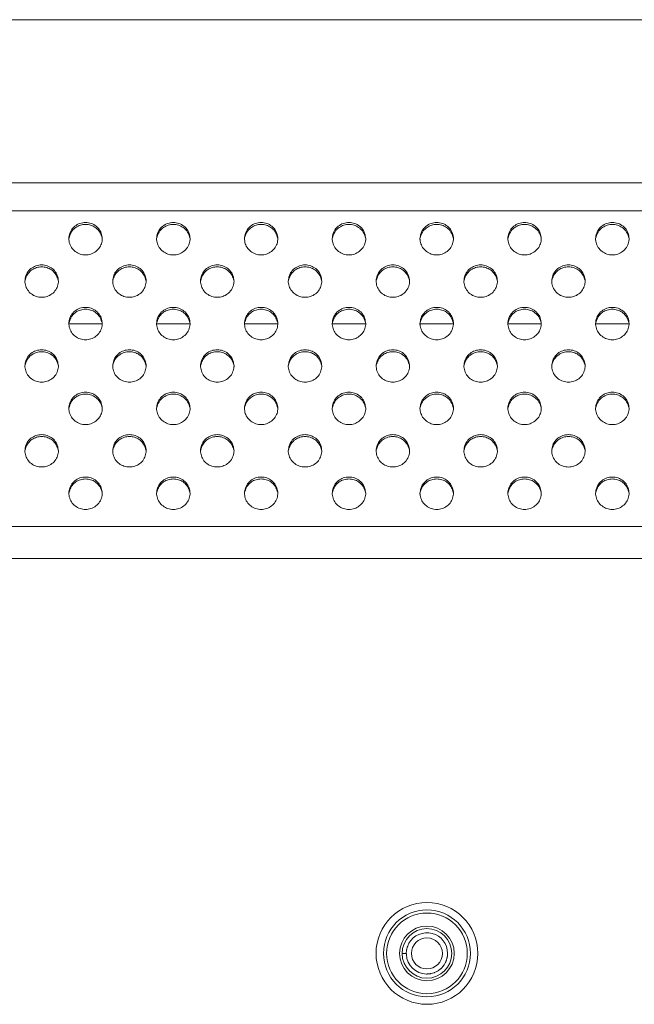
# Model space of a CAD drawing. Units: inches. Extents: x 5 to 149, y 7 to 114.
# Drawn here: x 115 to 117, y 68 to 71 of the extents above; entities that cross this region are included whole.
import ezdxf

# ---------------------------------------------------------------- set-up
doc = ezdxf.new("R2010")
doc.units = ezdxf.units.IN
doc.header["$MEASUREMENT"] = 0
doc.layers.get('0').update_dxf_attribs({"lineweight": 0})
for name, color, linetype, lineweight in [('02___PRT_ALL_AXES', 7, 'Continuous', 0), ('10_ALL_CHAMFER', 7, 'Continuous', 0), ('ALL_FEATURES', 7, 'Continuous', 0)]:
    doc.layers.add(name, color=color, linetype=linetype, lineweight=lineweight)

msp = doc.modelspace()

# ---------------------------------------------------------------- linework, layer by layer
at = {"color": 7, "linetype": 'Continuous', "lineweight": 0, "ltscale": 4.999726}
for p, q in [((137.7167, 70.9983), (97.9481, 70.9983)), ((98.6293, 70.481), (137.0354, 70.481)), ((98.6293, 70.3928), (137.0354, 70.3928)), ((114.7289, 70.0343), (114.8343, 70.0343)), ((115.0072, 70.0343), (115.1127, 70.0343)), ((115.2856, 70.0343), (115.391, 70.0343)), ((115.564, 70.0343), (115.6694, 70.0343)), ((115.8424, 70.0343), (115.9478, 70.0343)), ((116.1207, 70.0343), (116.2262, 70.0343)), ((116.3991, 70.0343), (116.5045, 70.0343)), ((136.571, 69.3922), (99.0937, 69.3922)), ((99.0069, 69.2903), (136.6578, 69.2903))]:
    msp.add_line(p, q, dxfattribs=at)
for radius in [0.1614, 0.1378]:
    msp.add_circle((115.864, 68.0392), radius, dxfattribs=at)
at = {"layer": '02___PRT_ALL_AXES', "color": 7, "linetype": 'Continuous', "lineweight": 0, "ltscale": 4.999726}
msp.add_circle((115.864, 68.0392), 0.1279, dxfattribs=at)
for centre, start, end in [((114.778, 70.3043), 180.0024, 183.5499), ((114.7852, 70.3043), 356.4501, 359.9976), ((115.0564, 70.3043), 180.0024, 183.5499), ((115.0635, 70.3043), 356.4501, 359.9976), ((115.3347, 70.3043), 180.0024, 183.5499), ((115.3419, 70.3043), 356.4501, 359.9976), ((115.6131, 70.3043), 180.0024, 183.5499), ((115.6203, 70.3043), 356.4501, 359.9976), ((115.8915, 70.3043), 180.0024, 183.5499), ((115.8987, 70.3043), 356.4501, 359.9976), ((116.1699, 70.3043), 180.0024, 183.5499), ((116.177, 70.3043), 356.4501, 359.9976), ((116.4482, 70.3043), 180.0024, 183.5499), ((116.4554, 70.3043), 356.4501, 359.9976), ((114.6388, 70.1698), 180.0024, 183.5499), ((114.646, 70.1698), 356.4501, 359.9976), ((114.9172, 70.1698), 180.0024, 183.5499), ((114.9244, 70.1698), 356.4501, 359.9976), ((115.1955, 70.1698), 180.0024, 183.5499), ((115.2027, 70.1698), 356.4501, 359.9976), ((115.4739, 70.1698), 180.0024, 183.5499), ((115.4811, 70.1698), 356.4501, 359.9976), ((115.7523, 70.1698), 180.0024, 183.5499), ((115.7595, 70.1698), 356.4501, 359.9976), ((116.0307, 70.1698), 180.0024, 183.5499), ((116.0378, 70.1698), 356.4501, 359.9976), ((116.309, 70.1698), 180.0024, 183.5499), ((116.3162, 70.1698), 356.4501, 359.9976), ((114.778, 70.0354), 180.0024, 183.5499), ((114.7852, 70.0354), 356.4501, 359.9976), ((115.0564, 70.0354), 180.0024, 183.5499), ((115.0635, 70.0354), 356.4501, 359.9976), ((115.3347, 70.0354), 180.0024, 183.5499), ((115.3419, 70.0354), 356.4501, 359.9976), ((115.6131, 70.0354), 180.0024, 183.5499), ((115.6203, 70.0354), 356.4501, 359.9976), ((115.8915, 70.0354), 180.0024, 183.5499), ((115.8987, 70.0354), 356.4501, 359.9976), ((116.1699, 70.0354), 180.0024, 183.5499), ((116.177, 70.0354), 356.4501, 359.9976), ((116.4482, 70.0354), 180.0024, 183.5499), ((116.4554, 70.0354), 356.4501, 359.9976), ((114.6388, 69.9009), 180.0024, 183.5499), ((114.646, 69.9009), 356.4501, 359.9976), ((114.9172, 69.9009), 180.0024, 183.5499), ((114.9244, 69.9009), 356.4501, 359.9976), ((115.1955, 69.9009), 180.0024, 183.5499), ((115.2027, 69.9009), 356.4501, 359.9976), ((115.4739, 69.9009), 180.0024, 183.5499), ((115.4811, 69.9009), 356.4501, 359.9976), ((115.7523, 69.9009), 180.0024, 183.5499), ((115.7595, 69.9009), 356.4501, 359.9976), ((116.0307, 69.9009), 180.0024, 183.5499), ((116.0378, 69.9009), 356.4501, 359.9976), ((116.309, 69.9009), 180.0024, 183.5499), ((116.3162, 69.9009), 356.4501, 359.9976), ((114.778, 69.7665), 180.0024, 183.5499), ((114.7852, 69.7665), 356.4501, 359.9976), ((115.0564, 69.7665), 180.0024, 183.5499), ((115.0635, 69.7665), 356.4501, 359.9976), ((115.3347, 69.7665), 180.0024, 183.5499), ((115.3419, 69.7665), 356.4501, 359.9976), ((115.6131, 69.7665), 180.0024, 183.5499), ((115.6203, 69.7665), 356.4501, 359.9976), ((115.8915, 69.7665), 180.0024, 183.5499), ((115.8987, 69.7665), 356.4501, 359.9976), ((116.1699, 69.7665), 180.0024, 183.5499), ((116.177, 69.7665), 356.4501, 359.9976), ((116.4482, 69.7665), 180.0024, 183.5499), ((116.4554, 69.7665), 356.4501, 359.9976), ((114.6388, 69.632), 180.0024, 183.5499), ((114.646, 69.632), 356.4501, 359.9976), ((114.9172, 69.632), 180.0024, 183.5499), ((114.9244, 69.632), 356.4501, 359.9976), ((115.1955, 69.632), 180.0024, 183.5499), ((115.2027, 69.632), 356.4501, 359.9976), ((115.4739, 69.632), 180.0024, 183.5499), ((115.4811, 69.632), 356.4501, 359.9976), ((115.7523, 69.632), 180.0024, 183.5499), ((115.7595, 69.632), 356.4501, 359.9976), ((116.0307, 69.632), 180.0024, 183.5499), ((116.0378, 69.632), 356.4501, 359.9976), ((116.309, 69.632), 180.0024, 183.5499), ((116.3162, 69.632), 356.4501, 359.9976), ((114.778, 69.4976), 180.0024, 183.5499), ((114.7852, 69.4976), 356.4501, 359.9976), ((115.0564, 69.4976), 180.0024, 183.5499), ((115.0635, 69.4976), 356.4501, 359.9976), ((115.3347, 69.4976), 180.0024, 183.5499), ((115.3419, 69.4976), 356.4501, 359.9976), ((115.6131, 69.4976), 180.0024, 183.5499), ((115.6203, 69.4976), 356.4501, 359.9976), ((115.8915, 69.4976), 180.0024, 183.5499), ((115.8987, 69.4976), 356.4501, 359.9976), ((116.1699, 69.4976), 180.0024, 183.5499), ((116.177, 69.4976), 356.4501, 359.9976), ((116.4482, 69.4976), 180.0024, 183.5499), ((116.4554, 69.4976), 356.4501, 359.9976)]:
    msp.add_arc(centre, 0.0496, start, end, dxfattribs=at)
for points in [[(114.8347, 70.3043), (114.8313, 70.3219), (114.8219, 70.3376), (114.8078, 70.3489), (114.7907, 70.3548), (114.7725, 70.3548), (114.7554, 70.3489), (114.7412, 70.3376), (114.7318, 70.3219), (114.7284, 70.3043)], [(114.834, 70.3066), (114.8286, 70.3218), (114.8187, 70.3349), (114.8053, 70.3441), (114.7897, 70.3489), (114.7734, 70.3489), (114.7579, 70.3441), (114.7445, 70.3349), (114.7345, 70.3218), (114.7292, 70.3066)], [(115.1131, 70.3043), (115.1097, 70.3219), (115.1003, 70.3376), (115.0862, 70.3489), (115.069, 70.3548), (115.0509, 70.3548), (115.0337, 70.3489), (115.0196, 70.3376), (115.0102, 70.3219), (115.0068, 70.3043)], [(115.1124, 70.3066), (115.107, 70.3218), (115.0971, 70.3349), (115.0836, 70.3441), (115.0681, 70.3489), (115.0518, 70.3489), (115.0363, 70.3441), (115.0228, 70.3349), (115.0129, 70.3218), (115.0075, 70.3066)], [(115.3915, 70.3043), (115.3881, 70.3219), (115.3787, 70.3376), (115.3645, 70.3489), (115.3474, 70.3548), (115.3293, 70.3548), (115.3121, 70.3489), (115.298, 70.3376), (115.2886, 70.3219), (115.2852, 70.3043)], [(115.3907, 70.3066), (115.3854, 70.3218), (115.3754, 70.3349), (115.362, 70.3441), (115.3465, 70.3489), (115.3302, 70.3489), (115.3146, 70.3441), (115.3012, 70.3349), (115.2913, 70.3218), (115.2859, 70.3066)], [(115.6698, 70.3043), (115.6665, 70.3219), (115.6571, 70.3376), (115.6429, 70.3489), (115.6258, 70.3548), (115.6076, 70.3548), (115.5905, 70.3489), (115.5763, 70.3376), (115.5669, 70.3219), (115.5636, 70.3043)], [(115.6691, 70.3066), (115.6637, 70.3218), (115.6538, 70.3349), (115.6404, 70.3441), (115.6248, 70.3489), (115.6086, 70.3489), (115.593, 70.3441), (115.5796, 70.3349), (115.5696, 70.3218), (115.5643, 70.3066)], [(115.9482, 70.3043), (115.9448, 70.3219), (115.9354, 70.3376), (115.9213, 70.3489), (115.9041, 70.3548), (115.886, 70.3548), (115.8689, 70.3489), (115.8547, 70.3376), (115.8453, 70.3219), (115.8419, 70.3043)], [(115.9475, 70.3066), (115.9421, 70.3218), (115.9322, 70.3349), (115.9188, 70.3441), (115.9032, 70.3489), (115.8869, 70.3489), (115.8714, 70.3441), (115.858, 70.3349), (115.848, 70.3218), (115.8426, 70.3066)], [(116.2266, 70.3043), (116.2232, 70.3219), (116.2138, 70.3376), (116.1997, 70.3489), (116.1825, 70.3548), (116.1644, 70.3548), (116.1472, 70.3489), (116.1331, 70.3376), (116.1237, 70.3219), (116.1203, 70.3043)], [(116.2259, 70.3066), (116.2205, 70.3218), (116.2106, 70.3349), (116.1971, 70.3441), (116.1816, 70.3489), (116.1653, 70.3489), (116.1497, 70.3441), (116.1363, 70.3349), (116.1264, 70.3218), (116.121, 70.3066)], [(116.505, 70.3043), (116.5016, 70.3219), (116.4922, 70.3376), (116.478, 70.3489), (116.4609, 70.3548), (116.4427, 70.3548), (116.4256, 70.3489), (116.4115, 70.3376), (116.4021, 70.3219), (116.3987, 70.3043)], [(116.5042, 70.3066), (116.4989, 70.3218), (116.4889, 70.3349), (116.4755, 70.3441), (116.46, 70.3489), (116.4437, 70.3489), (116.4281, 70.3441), (116.4147, 70.3349), (116.4048, 70.3218), (116.3994, 70.3066)], [(114.7285, 70.3012), (114.7327, 70.2844), (114.7424, 70.2697), (114.7563, 70.2591), (114.7728, 70.2536), (114.7903, 70.2536), (114.8069, 70.2591), (114.8208, 70.2697), (114.8304, 70.2844), (114.8346, 70.3012)], [(115.0069, 70.3012), (115.0111, 70.2844), (115.0207, 70.2697), (115.0346, 70.2591), (115.0512, 70.2536), (115.0687, 70.2536), (115.0853, 70.2591), (115.0992, 70.2697), (115.1088, 70.2844), (115.113, 70.3012)], [(115.2853, 70.3012), (115.2895, 70.2844), (115.2991, 70.2697), (115.313, 70.2591), (115.3296, 70.2536), (115.3471, 70.2536), (115.3636, 70.2591), (115.3775, 70.2697), (115.3872, 70.2844), (115.3914, 70.3012)], [(115.5636, 70.3012), (115.5678, 70.2844), (115.5775, 70.2697), (115.5914, 70.2591), (115.608, 70.2536), (115.6254, 70.2536), (115.642, 70.2591), (115.6559, 70.2697), (115.6656, 70.2844), (115.6697, 70.3012)], [(115.842, 70.3012), (115.8462, 70.2844), (115.8558, 70.2697), (115.8698, 70.2591), (115.8863, 70.2536), (115.9038, 70.2536), (115.9204, 70.2591), (115.9343, 70.2697), (115.9439, 70.2844), (115.9481, 70.3012)], [(116.1204, 70.3012), (116.1246, 70.2844), (116.1342, 70.2697), (116.1481, 70.2591), (116.1647, 70.2536), (116.1822, 70.2536), (116.1988, 70.2591), (116.2127, 70.2697), (116.2223, 70.2844), (116.2265, 70.3012)], [(116.3988, 70.3012), (116.4029, 70.2844), (116.4126, 70.2697), (116.4265, 70.2591), (116.4431, 70.2536), (116.4606, 70.2536), (116.4771, 70.2591), (116.491, 70.2697), (116.5007, 70.2844), (116.5049, 70.3012)], [(114.6955, 70.1698), (114.6921, 70.1875), (114.6828, 70.2031), (114.6686, 70.2145), (114.6515, 70.2204), (114.6333, 70.2204), (114.6162, 70.2145), (114.602, 70.2031), (114.5926, 70.1875), (114.5892, 70.1698)], [(114.6948, 70.1721), (114.6894, 70.1874), (114.6795, 70.2004), (114.6661, 70.2097), (114.6505, 70.2144), (114.6343, 70.2144), (114.6187, 70.2097), (114.6053, 70.2004), (114.5953, 70.1874), (114.59, 70.1721)], [(114.9739, 70.1698), (114.9705, 70.1875), (114.9611, 70.2031), (114.947, 70.2145), (114.9298, 70.2204), (114.9117, 70.2204), (114.8945, 70.2145), (114.8804, 70.2031), (114.871, 70.1875), (114.8676, 70.1698)], [(114.9732, 70.1721), (114.9678, 70.1874), (114.9579, 70.2004), (114.9445, 70.2097), (114.9289, 70.2144), (114.9126, 70.2144), (114.8971, 70.2097), (114.8837, 70.2004), (114.8737, 70.1874), (114.8683, 70.1721)], [(115.2523, 70.1698), (115.2489, 70.1875), (115.2395, 70.2031), (115.2254, 70.2145), (115.2082, 70.2204), (115.1901, 70.2204), (115.1729, 70.2145), (115.1588, 70.2031), (115.1494, 70.1875), (115.146, 70.1698)], [(115.2516, 70.1721), (115.2462, 70.1874), (115.2362, 70.2004), (115.2228, 70.2097), (115.2073, 70.2144), (115.191, 70.2144), (115.1754, 70.2097), (115.162, 70.2004), (115.1521, 70.1874), (115.1467, 70.1721)], [(115.5307, 70.1698), (115.5273, 70.1875), (115.5179, 70.2031), (115.5037, 70.2145), (115.4866, 70.2204), (115.4684, 70.2204), (115.4513, 70.2145), (115.4371, 70.2031), (115.4278, 70.1875), (115.4244, 70.1698)], [(115.5299, 70.1721), (115.5246, 70.1874), (115.5146, 70.2004), (115.5012, 70.2097), (115.4856, 70.2144), (115.4694, 70.2144), (115.4538, 70.2097), (115.4404, 70.2004), (115.4305, 70.1874), (115.4251, 70.1721)], [(115.809, 70.1698), (115.8056, 70.1875), (115.7962, 70.2031), (115.7821, 70.2145), (115.765, 70.2204), (115.7468, 70.2204), (115.7297, 70.2145), (115.7155, 70.2031), (115.7061, 70.1875), (115.7027, 70.1698)], [(115.8083, 70.1721), (115.8029, 70.1874), (115.793, 70.2004), (115.7796, 70.2097), (115.764, 70.2144), (115.7477, 70.2144), (115.7322, 70.2097), (115.7188, 70.2004), (115.7088, 70.1874), (115.7035, 70.1721)], [(116.0874, 70.1698), (116.084, 70.1875), (116.0746, 70.2031), (116.0605, 70.2145), (116.0433, 70.2204), (116.0252, 70.2204), (116.008, 70.2145), (115.9939, 70.2031), (115.9845, 70.1875), (115.9811, 70.1698)], [(116.0867, 70.1721), (116.0813, 70.1874), (116.0714, 70.2004), (116.058, 70.2097), (116.0424, 70.2144), (116.0261, 70.2144), (116.0106, 70.2097), (115.9971, 70.2004), (115.9872, 70.1874), (115.9818, 70.1721)], [(116.3658, 70.1698), (116.3624, 70.1875), (116.353, 70.2031), (116.3389, 70.2145), (116.3217, 70.2204), (116.3036, 70.2204), (116.2864, 70.2145), (116.2723, 70.2031), (116.2629, 70.1875), (116.2595, 70.1698)], [(116.3651, 70.1721), (116.3597, 70.1874), (116.3497, 70.2004), (116.3363, 70.2097), (116.3208, 70.2144), (116.3045, 70.2144), (116.2889, 70.2097), (116.2755, 70.2004), (116.2656, 70.1874), (116.2602, 70.1721)], [(114.5893, 70.1667), (114.5935, 70.1499), (114.6032, 70.1352), (114.6171, 70.1247), (114.6337, 70.1192), (114.6511, 70.1192), (114.6677, 70.1247), (114.6816, 70.1352), (114.6913, 70.1499), (114.6954, 70.1667)], [(114.8677, 70.1667), (114.8719, 70.1499), (114.8815, 70.1352), (114.8954, 70.1247), (114.912, 70.1192), (114.9295, 70.1192), (114.9461, 70.1247), (114.96, 70.1352), (114.9696, 70.1499), (114.9738, 70.1667)], [(115.1461, 70.1667), (115.1503, 70.1499), (115.1599, 70.1352), (115.1738, 70.1247), (115.1904, 70.1192), (115.2079, 70.1192), (115.2245, 70.1247), (115.2384, 70.1352), (115.248, 70.1499), (115.2522, 70.1667)], [(115.4245, 70.1667), (115.4286, 70.1499), (115.4383, 70.1352), (115.4522, 70.1247), (115.4688, 70.1192), (115.4862, 70.1192), (115.5028, 70.1247), (115.5167, 70.1352), (115.5264, 70.1499), (115.5306, 70.1667)], [(115.7028, 70.1667), (115.707, 70.1499), (115.7167, 70.1352), (115.7306, 70.1247), (115.7471, 70.1192), (115.7646, 70.1192), (115.7812, 70.1247), (115.7951, 70.1352), (115.8048, 70.1499), (115.8089, 70.1667)], [(115.9812, 70.1667), (115.9854, 70.1499), (115.995, 70.1352), (116.0089, 70.1247), (116.0255, 70.1192), (116.043, 70.1192), (116.0596, 70.1247), (116.0735, 70.1352), (116.0831, 70.1499), (116.0873, 70.1667)], [(116.2596, 70.1667), (116.2638, 70.1499), (116.2734, 70.1352), (116.2873, 70.1247), (116.3039, 70.1192), (116.3214, 70.1192), (116.3379, 70.1247), (116.3519, 70.1352), (116.3615, 70.1499), (116.3657, 70.1667)], [(114.8347, 70.0354), (114.8313, 70.053), (114.8219, 70.0687), (114.8078, 70.08), (114.7907, 70.0859), (114.7725, 70.0859), (114.7554, 70.08), (114.7412, 70.0687), (114.7318, 70.053), (114.7284, 70.0354)], [(115.1131, 70.0354), (115.1097, 70.053), (115.1003, 70.0687), (115.0862, 70.08), (115.069, 70.0859), (115.0509, 70.0859), (115.0337, 70.08), (115.0196, 70.0687), (115.0102, 70.053), (115.0068, 70.0354)], [(115.3915, 70.0354), (115.3881, 70.053), (115.3787, 70.0687), (115.3645, 70.08), (115.3474, 70.0859), (115.3293, 70.0859), (115.3121, 70.08), (115.298, 70.0687), (115.2886, 70.053), (115.2852, 70.0354)], [(115.6698, 70.0354), (115.6665, 70.053), (115.6571, 70.0687), (115.6429, 70.08), (115.6258, 70.0859), (115.6076, 70.0859), (115.5905, 70.08), (115.5763, 70.0687), (115.5669, 70.053), (115.5636, 70.0354)], [(115.9482, 70.0354), (115.9448, 70.053), (115.9354, 70.0687), (115.9213, 70.08), (115.9041, 70.0859), (115.886, 70.0859), (115.8689, 70.08), (115.8547, 70.0687), (115.8453, 70.053), (115.8419, 70.0354)], [(116.2266, 70.0354), (116.2232, 70.053), (116.2138, 70.0687), (116.1997, 70.08), (116.1825, 70.0859), (116.1644, 70.0859), (116.1472, 70.08), (116.1331, 70.0687), (116.1237, 70.053), (116.1203, 70.0354)], [(116.505, 70.0354), (116.5016, 70.053), (116.4922, 70.0687), (116.478, 70.08), (116.4609, 70.0859), (116.4427, 70.0859), (116.4256, 70.08), (116.4115, 70.0687), (116.4021, 70.053), (116.3987, 70.0354)], [(114.834, 70.0377), (114.8286, 70.0529), (114.8187, 70.066), (114.8053, 70.0752), (114.7897, 70.08), (114.7734, 70.08), (114.7579, 70.0752), (114.7445, 70.066), (114.7345, 70.0529), (114.7292, 70.0377)], [(115.1124, 70.0377), (115.107, 70.0529), (115.0971, 70.066), (115.0836, 70.0752), (115.0681, 70.08), (115.0518, 70.08), (115.0363, 70.0752), (115.0228, 70.066), (115.0129, 70.0529), (115.0075, 70.0377)], [(115.3907, 70.0377), (115.3854, 70.0529), (115.3754, 70.066), (115.362, 70.0752), (115.3465, 70.08), (115.3302, 70.08), (115.3146, 70.0752), (115.3012, 70.066), (115.2913, 70.0529), (115.2859, 70.0377)], [(115.6691, 70.0377), (115.6637, 70.0529), (115.6538, 70.066), (115.6404, 70.0752), (115.6248, 70.08), (115.6086, 70.08), (115.593, 70.0752), (115.5796, 70.066), (115.5696, 70.0529), (115.5643, 70.0377)], [(115.9475, 70.0377), (115.9421, 70.0529), (115.9322, 70.066), (115.9188, 70.0752), (115.9032, 70.08), (115.8869, 70.08), (115.8714, 70.0752), (115.858, 70.066), (115.848, 70.0529), (115.8426, 70.0377)], [(116.2259, 70.0377), (116.2205, 70.0529), (116.2106, 70.066), (116.1971, 70.0752), (116.1816, 70.08), (116.1653, 70.08), (116.1497, 70.0752), (116.1363, 70.066), (116.1264, 70.0529), (116.121, 70.0377)], [(116.5042, 70.0377), (116.4989, 70.0529), (116.4889, 70.066), (116.4755, 70.0752), (116.46, 70.08), (116.4437, 70.08), (116.4281, 70.0752), (116.4147, 70.066), (116.4048, 70.0529), (116.3994, 70.0377)], [(114.7285, 70.0323), (114.7327, 70.0155), (114.7424, 70.0008), (114.7563, 69.9902), (114.7728, 69.9847), (114.7903, 69.9847), (114.8069, 69.9902), (114.8208, 70.0008), (114.8304, 70.0155), (114.8346, 70.0323)], [(115.0069, 70.0323), (115.0111, 70.0155), (115.0207, 70.0008), (115.0346, 69.9902), (115.0512, 69.9847), (115.0687, 69.9847), (115.0853, 69.9902), (115.0992, 70.0008), (115.1088, 70.0155), (115.113, 70.0323)], [(115.2853, 70.0323), (115.2895, 70.0155), (115.2991, 70.0008), (115.313, 69.9902), (115.3296, 69.9847), (115.3471, 69.9847), (115.3636, 69.9902), (115.3775, 70.0008), (115.3872, 70.0155), (115.3914, 70.0323)], [(115.5636, 70.0323), (115.5678, 70.0155), (115.5775, 70.0008), (115.5914, 69.9902), (115.608, 69.9847), (115.6254, 69.9847), (115.642, 69.9902), (115.6559, 70.0008), (115.6656, 70.0155), (115.6697, 70.0323)], [(115.842, 70.0323), (115.8462, 70.0155), (115.8558, 70.0008), (115.8698, 69.9902), (115.8863, 69.9847), (115.9038, 69.9847), (115.9204, 69.9902), (115.9343, 70.0008), (115.9439, 70.0155), (115.9481, 70.0323)], [(116.1204, 70.0323), (116.1246, 70.0155), (116.1342, 70.0008), (116.1481, 69.9902), (116.1647, 69.9847), (116.1822, 69.9847), (116.1988, 69.9902), (116.2127, 70.0008), (116.2223, 70.0155), (116.2265, 70.0323)], [(116.3988, 70.0323), (116.4029, 70.0155), (116.4126, 70.0008), (116.4265, 69.9902), (116.4431, 69.9847), (116.4606, 69.9847), (116.4771, 69.9902), (116.491, 70.0008), (116.5007, 70.0155), (116.5049, 70.0323)], [(114.6955, 69.9009), (114.6921, 69.9186), (114.6828, 69.9343), (114.6686, 69.9456), (114.6515, 69.9515), (114.6333, 69.9515), (114.6162, 69.9456), (114.602, 69.9343), (114.5926, 69.9186), (114.5892, 69.9009)], [(114.6948, 69.9033), (114.6894, 69.9185), (114.6795, 69.9315), (114.6661, 69.9408), (114.6505, 69.9455), (114.6343, 69.9455), (114.6187, 69.9408), (114.6053, 69.9315), (114.5953, 69.9185), (114.59, 69.9033)], [(114.9739, 69.9009), (114.9705, 69.9186), (114.9611, 69.9343), (114.947, 69.9456), (114.9298, 69.9515), (114.9117, 69.9515), (114.8945, 69.9456), (114.8804, 69.9343), (114.871, 69.9186), (114.8676, 69.9009)], [(114.9732, 69.9033), (114.9678, 69.9185), (114.9579, 69.9315), (114.9445, 69.9408), (114.9289, 69.9455), (114.9126, 69.9455), (114.8971, 69.9408), (114.8837, 69.9315), (114.8737, 69.9185), (114.8683, 69.9033)], [(115.2523, 69.9009), (115.2489, 69.9186), (115.2395, 69.9343), (115.2254, 69.9456), (115.2082, 69.9515), (115.1901, 69.9515), (115.1729, 69.9456), (115.1588, 69.9343), (115.1494, 69.9186), (115.146, 69.9009)], [(115.2516, 69.9033), (115.2462, 69.9185), (115.2362, 69.9315), (115.2228, 69.9408), (115.2073, 69.9455), (115.191, 69.9455), (115.1754, 69.9408), (115.162, 69.9315), (115.1521, 69.9185), (115.1467, 69.9033)], [(115.5307, 69.9009), (115.5273, 69.9186), (115.5179, 69.9343), (115.5037, 69.9456), (115.4866, 69.9515), (115.4684, 69.9515), (115.4513, 69.9456), (115.4371, 69.9343), (115.4278, 69.9186), (115.4244, 69.9009)], [(115.5299, 69.9033), (115.5246, 69.9185), (115.5146, 69.9315), (115.5012, 69.9408), (115.4856, 69.9455), (115.4694, 69.9455), (115.4538, 69.9408), (115.4404, 69.9315), (115.4305, 69.9185), (115.4251, 69.9033)], [(115.809, 69.9009), (115.8056, 69.9186), (115.7962, 69.9343), (115.7821, 69.9456), (115.765, 69.9515), (115.7468, 69.9515), (115.7297, 69.9456), (115.7155, 69.9343), (115.7061, 69.9186), (115.7027, 69.9009)], [(115.8083, 69.9033), (115.8029, 69.9185), (115.793, 69.9315), (115.7796, 69.9408), (115.764, 69.9455), (115.7477, 69.9455), (115.7322, 69.9408), (115.7188, 69.9315), (115.7088, 69.9185), (115.7035, 69.9033)], [(116.0874, 69.9009), (116.084, 69.9186), (116.0746, 69.9343), (116.0605, 69.9456), (116.0433, 69.9515), (116.0252, 69.9515), (116.008, 69.9456), (115.9939, 69.9343), (115.9845, 69.9186), (115.9811, 69.9009)], [(116.0867, 69.9033), (116.0813, 69.9185), (116.0714, 69.9315), (116.058, 69.9408), (116.0424, 69.9455), (116.0261, 69.9455), (116.0106, 69.9408), (115.9971, 69.9315), (115.9872, 69.9185), (115.9818, 69.9033)], [(116.3658, 69.9009), (116.3624, 69.9186), (116.353, 69.9343), (116.3389, 69.9456), (116.3217, 69.9515), (116.3036, 69.9515), (116.2864, 69.9456), (116.2723, 69.9343), (116.2629, 69.9186), (116.2595, 69.9009)], [(116.3651, 69.9033), (116.3597, 69.9185), (116.3497, 69.9315), (116.3363, 69.9408), (116.3208, 69.9455), (116.3045, 69.9455), (116.2889, 69.9408), (116.2755, 69.9315), (116.2656, 69.9185), (116.2602, 69.9033)], [(114.5893, 69.8979), (114.5935, 69.8811), (114.6032, 69.8663), (114.6171, 69.8558), (114.6337, 69.8503), (114.6511, 69.8503), (114.6677, 69.8558), (114.6816, 69.8663), (114.6913, 69.8811), (114.6954, 69.8979)], [(114.8677, 69.8979), (114.8719, 69.8811), (114.8815, 69.8663), (114.8954, 69.8558), (114.912, 69.8503), (114.9295, 69.8503), (114.9461, 69.8558), (114.96, 69.8663), (114.9696, 69.8811), (114.9738, 69.8979)], [(115.1461, 69.8979), (115.1503, 69.8811), (115.1599, 69.8663), (115.1738, 69.8558), (115.1904, 69.8503), (115.2079, 69.8503), (115.2245, 69.8558), (115.2384, 69.8663), (115.248, 69.8811), (115.2522, 69.8979)], [(115.4245, 69.8979), (115.4286, 69.8811), (115.4383, 69.8663), (115.4522, 69.8558), (115.4688, 69.8503), (115.4862, 69.8503), (115.5028, 69.8558), (115.5167, 69.8663), (115.5264, 69.8811), (115.5306, 69.8979)], [(115.7028, 69.8979), (115.707, 69.8811), (115.7167, 69.8663), (115.7306, 69.8558), (115.7471, 69.8503), (115.7646, 69.8503), (115.7812, 69.8558), (115.7951, 69.8663), (115.8048, 69.8811), (115.8089, 69.8979)], [(115.9812, 69.8979), (115.9854, 69.8811), (115.995, 69.8663), (116.0089, 69.8558), (116.0255, 69.8503), (116.043, 69.8503), (116.0596, 69.8558), (116.0735, 69.8663), (116.0831, 69.8811), (116.0873, 69.8979)], [(116.2596, 69.8979), (116.2638, 69.8811), (116.2734, 69.8663), (116.2873, 69.8558), (116.3039, 69.8503), (116.3214, 69.8503), (116.3379, 69.8558), (116.3519, 69.8663), (116.3615, 69.8811), (116.3657, 69.8979)], [(114.8347, 69.7665), (114.8313, 69.7841), (114.8219, 69.7998), (114.8078, 69.8112), (114.7907, 69.8171), (114.7725, 69.8171), (114.7554, 69.8112), (114.7412, 69.7998), (114.7318, 69.7841), (114.7284, 69.7665)], [(114.834, 69.7688), (114.8286, 69.7841), (114.8187, 69.7971), (114.8053, 69.8063), (114.7897, 69.8111), (114.7734, 69.8111), (114.7579, 69.8063), (114.7445, 69.7971), (114.7345, 69.7841), (114.7292, 69.7688)], [(115.1131, 69.7665), (115.1097, 69.7841), (115.1003, 69.7998), (115.0862, 69.8112), (115.069, 69.8171), (115.0509, 69.8171), (115.0337, 69.8112), (115.0196, 69.7998), (115.0102, 69.7841), (115.0068, 69.7665)], [(115.1124, 69.7688), (115.107, 69.7841), (115.0971, 69.7971), (115.0836, 69.8063), (115.0681, 69.8111), (115.0518, 69.8111), (115.0363, 69.8063), (115.0228, 69.7971), (115.0129, 69.7841), (115.0075, 69.7688)], [(115.3915, 69.7665), (115.3881, 69.7841), (115.3787, 69.7998), (115.3645, 69.8112), (115.3474, 69.8171), (115.3293, 69.8171), (115.3121, 69.8112), (115.298, 69.7998), (115.2886, 69.7841), (115.2852, 69.7665)], [(115.3907, 69.7688), (115.3854, 69.7841), (115.3754, 69.7971), (115.362, 69.8063), (115.3465, 69.8111), (115.3302, 69.8111), (115.3146, 69.8063), (115.3012, 69.7971), (115.2913, 69.7841), (115.2859, 69.7688)], [(115.6698, 69.7665), (115.6665, 69.7841), (115.6571, 69.7998), (115.6429, 69.8112), (115.6258, 69.8171), (115.6076, 69.8171), (115.5905, 69.8112), (115.5763, 69.7998), (115.5669, 69.7841), (115.5636, 69.7665)], [(115.6691, 69.7688), (115.6637, 69.7841), (115.6538, 69.7971), (115.6404, 69.8063), (115.6248, 69.8111), (115.6086, 69.8111), (115.593, 69.8063), (115.5796, 69.7971), (115.5696, 69.7841), (115.5643, 69.7688)], [(115.9482, 69.7665), (115.9448, 69.7841), (115.9354, 69.7998), (115.9213, 69.8112), (115.9041, 69.8171), (115.886, 69.8171), (115.8689, 69.8112), (115.8547, 69.7998), (115.8453, 69.7841), (115.8419, 69.7665)], [(115.9475, 69.7688), (115.9421, 69.7841), (115.9322, 69.7971), (115.9188, 69.8063), (115.9032, 69.8111), (115.8869, 69.8111), (115.8714, 69.8063), (115.858, 69.7971), (115.848, 69.7841), (115.8426, 69.7688)], [(116.2266, 69.7665), (116.2232, 69.7841), (116.2138, 69.7998), (116.1997, 69.8112), (116.1825, 69.8171), (116.1644, 69.8171), (116.1472, 69.8112), (116.1331, 69.7998), (116.1237, 69.7841), (116.1203, 69.7665)], [(116.2259, 69.7688), (116.2205, 69.7841), (116.2106, 69.7971), (116.1971, 69.8063), (116.1816, 69.8111), (116.1653, 69.8111), (116.1497, 69.8063), (116.1363, 69.7971), (116.1264, 69.7841), (116.121, 69.7688)], [(116.505, 69.7665), (116.5016, 69.7841), (116.4922, 69.7998), (116.478, 69.8112), (116.4609, 69.8171), (116.4427, 69.8171), (116.4256, 69.8112), (116.4115, 69.7998), (116.4021, 69.7841), (116.3987, 69.7665)], [(116.5042, 69.7688), (116.4989, 69.7841), (116.4889, 69.7971), (116.4755, 69.8063), (116.46, 69.8111), (116.4437, 69.8111), (116.4281, 69.8063), (116.4147, 69.7971), (116.4048, 69.7841), (116.3994, 69.7688)], [(114.7285, 69.7634), (114.7327, 69.7466), (114.7424, 69.7319), (114.7563, 69.7213), (114.7728, 69.7158), (114.7903, 69.7158), (114.8069, 69.7213), (114.8208, 69.7319), (114.8304, 69.7466), (114.8346, 69.7634)], [(115.0069, 69.7634), (115.0111, 69.7466), (115.0207, 69.7319), (115.0346, 69.7213), (115.0512, 69.7158), (115.0687, 69.7158), (115.0853, 69.7213), (115.0992, 69.7319), (115.1088, 69.7466), (115.113, 69.7634)], [(115.2853, 69.7634), (115.2895, 69.7466), (115.2991, 69.7319), (115.313, 69.7213), (115.3296, 69.7158), (115.3471, 69.7158), (115.3636, 69.7213), (115.3775, 69.7319), (115.3872, 69.7466), (115.3914, 69.7634)], [(115.5636, 69.7634), (115.5678, 69.7466), (115.5775, 69.7319), (115.5914, 69.7213), (115.608, 69.7158), (115.6254, 69.7158), (115.642, 69.7213), (115.6559, 69.7319), (115.6656, 69.7466), (115.6697, 69.7634)], [(115.842, 69.7634), (115.8462, 69.7466), (115.8558, 69.7319), (115.8698, 69.7213), (115.8863, 69.7158), (115.9038, 69.7158), (115.9204, 69.7213), (115.9343, 69.7319), (115.9439, 69.7466), (115.9481, 69.7634)], [(116.1204, 69.7634), (116.1246, 69.7466), (116.1342, 69.7319), (116.1481, 69.7213), (116.1647, 69.7158), (116.1822, 69.7158), (116.1988, 69.7213), (116.2127, 69.7319), (116.2223, 69.7466), (116.2265, 69.7634)], [(116.3988, 69.7634), (116.4029, 69.7466), (116.4126, 69.7319), (116.4265, 69.7213), (116.4431, 69.7158), (116.4606, 69.7158), (116.4771, 69.7213), (116.491, 69.7319), (116.5007, 69.7466), (116.5049, 69.7634)], [(114.6955, 69.632), (114.6921, 69.6497), (114.6828, 69.6654), (114.6686, 69.6767), (114.6515, 69.6826), (114.6333, 69.6826), (114.6162, 69.6767), (114.602, 69.6654), (114.5926, 69.6497), (114.5892, 69.632)], [(114.9739, 69.632), (114.9705, 69.6497), (114.9611, 69.6654), (114.947, 69.6767), (114.9298, 69.6826), (114.9117, 69.6826), (114.8945, 69.6767), (114.8804, 69.6654), (114.871, 69.6497), (114.8676, 69.632)], [(115.2523, 69.632), (115.2489, 69.6497), (115.2395, 69.6654), (115.2254, 69.6767), (115.2082, 69.6826), (115.1901, 69.6826), (115.1729, 69.6767), (115.1588, 69.6654), (115.1494, 69.6497), (115.146, 69.632)], [(115.5307, 69.632), (115.5273, 69.6497), (115.5179, 69.6654), (115.5037, 69.6767), (115.4866, 69.6826), (115.4684, 69.6826), (115.4513, 69.6767), (115.4371, 69.6654), (115.4278, 69.6497), (115.4244, 69.632)], [(115.809, 69.632), (115.8056, 69.6497), (115.7962, 69.6654), (115.7821, 69.6767), (115.765, 69.6826), (115.7468, 69.6826), (115.7297, 69.6767), (115.7155, 69.6654), (115.7061, 69.6497), (115.7027, 69.632)], [(116.0874, 69.632), (116.084, 69.6497), (116.0746, 69.6654), (116.0605, 69.6767), (116.0433, 69.6826), (116.0252, 69.6826), (116.008, 69.6767), (115.9939, 69.6654), (115.9845, 69.6497), (115.9811, 69.632)], [(116.3658, 69.632), (116.3624, 69.6497), (116.353, 69.6654), (116.3389, 69.6767), (116.3217, 69.6826), (116.3036, 69.6826), (116.2864, 69.6767), (116.2723, 69.6654), (116.2629, 69.6497), (116.2595, 69.632)], [(114.6948, 69.6344), (114.6894, 69.6496), (114.6795, 69.6626), (114.6661, 69.6719), (114.6505, 69.6766), (114.6343, 69.6766), (114.6187, 69.6719), (114.6053, 69.6626), (114.5953, 69.6496), (114.59, 69.6344)], [(114.9732, 69.6344), (114.9678, 69.6496), (114.9579, 69.6626), (114.9445, 69.6719), (114.9289, 69.6766), (114.9126, 69.6766), (114.8971, 69.6719), (114.8837, 69.6626), (114.8737, 69.6496), (114.8683, 69.6344)], [(115.2516, 69.6344), (115.2462, 69.6496), (115.2362, 69.6626), (115.2228, 69.6719), (115.2073, 69.6766), (115.191, 69.6766), (115.1754, 69.6719), (115.162, 69.6626), (115.1521, 69.6496), (115.1467, 69.6344)], [(115.5299, 69.6344), (115.5246, 69.6496), (115.5146, 69.6626), (115.5012, 69.6719), (115.4856, 69.6766), (115.4694, 69.6766), (115.4538, 69.6719), (115.4404, 69.6626), (115.4305, 69.6496), (115.4251, 69.6344)], [(115.8083, 69.6344), (115.8029, 69.6496), (115.793, 69.6626), (115.7796, 69.6719), (115.764, 69.6766), (115.7477, 69.6766), (115.7322, 69.6719), (115.7188, 69.6626), (115.7088, 69.6496), (115.7035, 69.6344)], [(116.0867, 69.6344), (116.0813, 69.6496), (116.0714, 69.6626), (116.058, 69.6719), (116.0424, 69.6766), (116.0261, 69.6766), (116.0106, 69.6719), (115.9971, 69.6626), (115.9872, 69.6496), (115.9818, 69.6344)], [(116.3651, 69.6344), (116.3597, 69.6496), (116.3497, 69.6626), (116.3363, 69.6719), (116.3208, 69.6766), (116.3045, 69.6766), (116.2889, 69.6719), (116.2755, 69.6626), (116.2656, 69.6496), (116.2602, 69.6344)], [(114.5893, 69.629), (114.5935, 69.6122), (114.6032, 69.5974), (114.6171, 69.5869), (114.6337, 69.5814), (114.6511, 69.5814), (114.6677, 69.5869), (114.6816, 69.5974), (114.6913, 69.6122), (114.6954, 69.629)], [(114.8677, 69.629), (114.8719, 69.6122), (114.8815, 69.5974), (114.8954, 69.5869), (114.912, 69.5814), (114.9295, 69.5814), (114.9461, 69.5869), (114.96, 69.5974), (114.9696, 69.6122), (114.9738, 69.629)], [(115.1461, 69.629), (115.1503, 69.6122), (115.1599, 69.5974), (115.1738, 69.5869), (115.1904, 69.5814), (115.2079, 69.5814), (115.2245, 69.5869), (115.2384, 69.5974), (115.248, 69.6122), (115.2522, 69.629)], [(115.4245, 69.629), (115.4286, 69.6122), (115.4383, 69.5974), (115.4522, 69.5869), (115.4688, 69.5814), (115.4862, 69.5814), (115.5028, 69.5869), (115.5167, 69.5974), (115.5264, 69.6122), (115.5306, 69.629)], [(115.7028, 69.629), (115.707, 69.6122), (115.7167, 69.5974), (115.7306, 69.5869), (115.7471, 69.5814), (115.7646, 69.5814), (115.7812, 69.5869), (115.7951, 69.5974), (115.8048, 69.6122), (115.8089, 69.629)], [(115.9812, 69.629), (115.9854, 69.6122), (115.995, 69.5974), (116.0089, 69.5869), (116.0255, 69.5814), (116.043, 69.5814), (116.0596, 69.5869), (116.0735, 69.5974), (116.0831, 69.6122), (116.0873, 69.629)], [(116.2596, 69.629), (116.2638, 69.6122), (116.2734, 69.5974), (116.2873, 69.5869), (116.3039, 69.5814), (116.3214, 69.5814), (116.3379, 69.5869), (116.3519, 69.5974), (116.3615, 69.6122), (116.3657, 69.629)], [(114.8347, 69.4976), (114.8313, 69.5152), (114.8219, 69.5309), (114.8078, 69.5423), (114.7907, 69.5482), (114.7725, 69.5482), (114.7554, 69.5423), (114.7412, 69.5309), (114.7318, 69.5152), (114.7284, 69.4976)], [(114.834, 69.4999), (114.8286, 69.5152), (114.8187, 69.5282), (114.8053, 69.5374), (114.7897, 69.5422), (114.7734, 69.5422), (114.7579, 69.5374), (114.7445, 69.5282), (114.7345, 69.5152), (114.7292, 69.4999)], [(115.1131, 69.4976), (115.1097, 69.5152), (115.1003, 69.5309), (115.0862, 69.5423), (115.069, 69.5482), (115.0509, 69.5482), (115.0337, 69.5423), (115.0196, 69.5309), (115.0102, 69.5152), (115.0068, 69.4976)], [(115.1124, 69.4999), (115.107, 69.5152), (115.0971, 69.5282), (115.0836, 69.5374), (115.0681, 69.5422), (115.0518, 69.5422), (115.0363, 69.5374), (115.0228, 69.5282), (115.0129, 69.5152), (115.0075, 69.4999)], [(115.3915, 69.4976), (115.3881, 69.5152), (115.3787, 69.5309), (115.3645, 69.5423), (115.3474, 69.5482), (115.3293, 69.5482), (115.3121, 69.5423), (115.298, 69.5309), (115.2886, 69.5152), (115.2852, 69.4976)], [(115.3907, 69.4999), (115.3854, 69.5152), (115.3754, 69.5282), (115.362, 69.5374), (115.3465, 69.5422), (115.3302, 69.5422), (115.3146, 69.5374), (115.3012, 69.5282), (115.2913, 69.5152), (115.2859, 69.4999)], [(115.6698, 69.4976), (115.6665, 69.5152), (115.6571, 69.5309), (115.6429, 69.5423), (115.6258, 69.5482), (115.6076, 69.5482), (115.5905, 69.5423), (115.5763, 69.5309), (115.5669, 69.5152), (115.5636, 69.4976)], [(115.6691, 69.4999), (115.6637, 69.5152), (115.6538, 69.5282), (115.6404, 69.5374), (115.6248, 69.5422), (115.6086, 69.5422), (115.593, 69.5374), (115.5796, 69.5282), (115.5696, 69.5152), (115.5643, 69.4999)], [(115.9482, 69.4976), (115.9448, 69.5152), (115.9354, 69.5309), (115.9213, 69.5423), (115.9041, 69.5482), (115.886, 69.5482), (115.8689, 69.5423), (115.8547, 69.5309), (115.8453, 69.5152), (115.8419, 69.4976)], [(115.9475, 69.4999), (115.9421, 69.5152), (115.9322, 69.5282), (115.9188, 69.5374), (115.9032, 69.5422), (115.8869, 69.5422), (115.8714, 69.5374), (115.858, 69.5282), (115.848, 69.5152), (115.8426, 69.4999)], [(116.2266, 69.4976), (116.2232, 69.5152), (116.2138, 69.5309), (116.1997, 69.5423), (116.1825, 69.5482), (116.1644, 69.5482), (116.1472, 69.5423), (116.1331, 69.5309), (116.1237, 69.5152), (116.1203, 69.4976)], [(116.2259, 69.4999), (116.2205, 69.5152), (116.2106, 69.5282), (116.1971, 69.5374), (116.1816, 69.5422), (116.1653, 69.5422), (116.1497, 69.5374), (116.1363, 69.5282), (116.1264, 69.5152), (116.121, 69.4999)], [(116.505, 69.4976), (116.5016, 69.5152), (116.4922, 69.5309), (116.478, 69.5423), (116.4609, 69.5482), (116.4427, 69.5482), (116.4256, 69.5423), (116.4115, 69.5309), (116.4021, 69.5152), (116.3987, 69.4976)], [(116.5042, 69.4999), (116.4989, 69.5152), (116.4889, 69.5282), (116.4755, 69.5374), (116.46, 69.5422), (116.4437, 69.5422), (116.4281, 69.5374), (116.4147, 69.5282), (116.4048, 69.5152), (116.3994, 69.4999)], [(114.7285, 69.4945), (114.7327, 69.4777), (114.7424, 69.463), (114.7563, 69.4524), (114.7728, 69.447), (114.7903, 69.447), (114.8069, 69.4524), (114.8208, 69.463), (114.8304, 69.4777), (114.8346, 69.4945)], [(115.0069, 69.4945), (115.0111, 69.4777), (115.0207, 69.463), (115.0346, 69.4524), (115.0512, 69.447), (115.0687, 69.447), (115.0853, 69.4524), (115.0992, 69.463), (115.1088, 69.4777), (115.113, 69.4945)], [(115.2853, 69.4945), (115.2895, 69.4777), (115.2991, 69.463), (115.313, 69.4524), (115.3296, 69.447), (115.3471, 69.447), (115.3636, 69.4524), (115.3775, 69.463), (115.3872, 69.4777), (115.3914, 69.4945)], [(115.5636, 69.4945), (115.5678, 69.4777), (115.5775, 69.463), (115.5914, 69.4524), (115.608, 69.447), (115.6254, 69.447), (115.642, 69.4524), (115.6559, 69.463), (115.6656, 69.4777), (115.6697, 69.4945)], [(115.842, 69.4945), (115.8462, 69.4777), (115.8558, 69.463), (115.8698, 69.4524), (115.8863, 69.447), (115.9038, 69.447), (115.9204, 69.4524), (115.9343, 69.463), (115.9439, 69.4777), (115.9481, 69.4945)], [(116.1204, 69.4945), (116.1246, 69.4777), (116.1342, 69.463), (116.1481, 69.4524), (116.1647, 69.447), (116.1822, 69.447), (116.1988, 69.4524), (116.2127, 69.463), (116.2223, 69.4777), (116.2265, 69.4945)], [(116.3988, 69.4945), (116.4029, 69.4777), (116.4126, 69.463), (116.4265, 69.4524), (116.4431, 69.447), (116.4606, 69.447), (116.4771, 69.4524), (116.491, 69.463), (116.5007, 69.4777), (116.5049, 69.4945)]]:
    msp.add_spline(points, degree=3, dxfattribs=at)
at = {"layer": '10_ALL_CHAMFER', "color": 7, "linetype": 'Continuous', "lineweight": 0, "ltscale": 4.999726}
for radius in [0.0866, 0.0787]:
    msp.add_circle((115.864, 68.0392), radius, dxfattribs=at)
at = {"layer": 'ALL_FEATURES', "color": 7, "linetype": 'Continuous', "lineweight": 0, "ltscale": 4.999726}
for p, q in [((115.7852, 68.0392), (115.7985, 68.0392)), ((115.7996, 68.0509), (115.7996, 68.051)), ((115.7996, 68.0509), (115.7996, 68.051))]:
    msp.add_line(p, q, dxfattribs=at)
msp.add_circle((115.864, 68.0392), 0.0492, dxfattribs=at)
for centre, radius, start, end in [((115.864, 68.0392), 0.0654, 359.9454, 150.5771), ((115.864, 68.0392), 0.0655, 162.6931, 166.1523), ((115.864, 68.0392), 0.0654, 155.7668, 162.6928), ((115.8641, 68.0392), 0.0655, 150.5827, 155.7662), ((115.8638, 68.0392), 0.0652, 178.2631, 179.9993), ((115.8641, 68.0392), 0.0655, 179.9962, 183.4589), ((115.864, 68.0392), 0.0655, 176.5332, 178.2632), ((115.8641, 68.0392), 0.0656, 173.0808, 176.533), ((115.864, 68.0392), 0.0654, 183.4614, 268.3038), ((115.8641, 68.0392), 0.0655, 171.3527, 173.0808), ((115.8639, 68.0392), 0.0653, 169.7065, 171.3528), ((115.8638, 68.0393), 0.0653, 167.8842, 169.619), ((115.8639, 68.0392), 0.0654, 166.1527, 167.8842), ((115.8639, 68.0392), 0.0655, 346.1561, 349.6381), ((115.8639, 68.0392), 0.0654, 349.6381, 351.3431), ((115.8641, 68.0392), 0.0653, 351.3431, 354.6331), ((115.8639, 68.0392), 0.0654, 354.8106, 356.5407), ((115.864, 68.0392), 0.0654, 354.6328, 354.8104), ((115.8639, 68.0392), 0.0655, 356.5407, 359.9434), ((115.8639, 68.0393), 0.0656, 311.9204, 321.9165), ((115.864, 68.0392), 0.0653, 321.9269, 323.6568), ((115.8639, 68.0393), 0.0655, 323.6575, 328.8439), ((115.864, 68.0392), 0.0654, 328.8433, 332.3111), ((115.8641, 68.0392), 0.0653, 332.313, 334.0414), ((115.8639, 68.0392), 0.0654, 334.0414, 335.7715), ((115.8639, 68.0393), 0.0655, 335.7715, 339.2285), ((115.8639, 68.0392), 0.0654, 339.2284, 340.9585), ((115.8641, 68.0392), 0.0653, 340.9585, 344.4261), ((115.8639, 68.0392), 0.0654, 344.426, 346.1561), ((115.864, 68.0391), 0.0653, 268.3037, 270.8141), ((115.864, 68.0394), 0.0655, 270.8217, 280.0808), ((115.864, 68.0391), 0.0653, 280.0891, 281.4333), ((115.8639, 68.0393), 0.0655, 281.4384, 289.5797), ((115.864, 68.0391), 0.0653, 289.5848, 291.7661), ((115.8639, 68.0393), 0.0655, 291.7726, 300.7362), ((115.864, 68.0391), 0.0653, 300.7438, 301.9344), ((115.8639, 68.0393), 0.0656, 301.9416, 311.3825), ((115.8641, 68.0391), 0.0653, 311.3913, 311.9114)]:
    msp.add_arc(centre, radius, start, end, dxfattribs=at)

doc.saveas('drawing.dxf')
